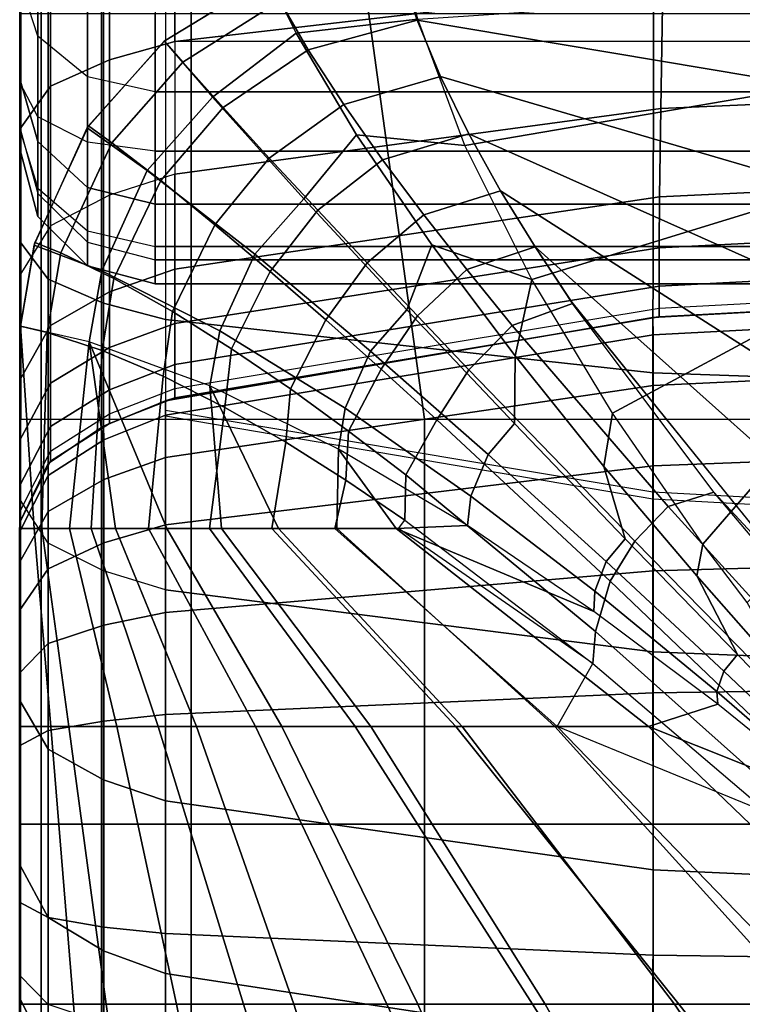
# Model space of a CAD drawing. Units: inches. Extents: x -0.1 to 56.3, y -46.6 to 0.
# Drawn here: x 0 to 1.3, y -11.1 to -9.3 of the extents above; entities that cross this region are included whole.
import ezdxf

# ---------------------------------------------------------------- set-up
doc = ezdxf.new("R2010")
doc.units = ezdxf.units.IN
doc.header["$MEASUREMENT"] = 0
for name, color, linetype in [('SEAT-BACK', 5, 'Continuous'), ('SEAT-BACKFABRIC', 5, 'Continuous'), ('SEAT-CUSHION', 5, 'Continuous'), ('SEAT-SEAT', 5, 'Continuous')]:
    doc.layers.add(name, color=color, linetype=linetype)

msp = doc.modelspace()

# ---------------------------------------------------------------- linework, layer by layer
at = {"layer": 'SEAT-BACK'}
for points in [[(0.0001, -4.25, 27.25), (0.0001, -4.25, 14), (0.0001, -9.5, 14.25), (0.0001, -9.5, 23.1154)], [(0.0001, -4.25, 27.25), (0.0001, -9.5, 23.1154), (0.0001, -9.4609, 23.4831), (0.0001, -4.2662, 27.3915)], [(0.0001, -4.25, 14), (0.0001, -9.25, 14), (0.0001, -9.3774, 14.0349), (0.0001, -4.25, 14)], [(0.0001, -4.25, 14), (0.0001, -9.3774, 14.0349), (0.0001, -9.4653, 14.1229), (0.0001, -4.25, 14)], [(0.0001, -4.25, 14), (0.0001, -9.4653, 14.1229), (0.0001, -9.5, 14.25), (0.0001, -4.25, 14)], [(0.0001, -4.319, 27.5354), (0.0001, -4.319, 27.5354), (0.0001, -4.2662, 27.3915), (0.0001, -9.4609, 23.4831)], [(0.0001, -4.4281, 27.687), (0.0001, -4.319, 27.5354), (0.0001, -9.4609, 23.4831), (0.0001, -4.4281, 27.687)], [(0.0001, -4.5856, 27.8039), (0.0001, -4.4281, 27.687), (0.0001, -9.4609, 23.4831), (0.0001, -4.5856, 27.8039)], [(0.0001, -4.7872, 27.8688), (0.0001, -4.5856, 27.8039), (0.0001, -9.4609, 23.4831), (0.0001, -9.3711, 23.7747)], [(0.0001, -5.0107, 27.8601), (0.0001, -4.7872, 27.8688), (0.0001, -9.3711, 23.7747), (0.0001, -9.1893, 24.1108)], [(0.0336, -9.0114, 24.5026), (0.0336, -9.2921, 24.1819), (0.0001, -9.1893, 24.1108), (0.0001, -8.9273, 24.4102)], [(0.1251, -9.0729, 24.5703), (0.1251, -9.3674, 24.2339), (0.0336, -9.2921, 24.1819), (0.0336, -9.0114, 24.5026)], [(0.2501, -9.0955, 24.5951), (0.2501, -9.3949, 24.253), (0.1251, -9.3674, 24.2339), (0.1251, -9.0729, 24.5703)], [(0.2501, -9.0955, 24.5951), (0.2501, -9.3949, 24.253), (25.7501, -9.3949, 24.253), (25.7501, -9.0955, 24.5951)], [(0.0336, -9.4869, 23.8218), (0.0336, -9.2921, 24.1819), (0.0001, -9.1893, 24.1108), (0.0001, -9.3711, 23.7747)], [(0.0336, -9.25, 13.875), (0.0336, -9.4411, 13.9274), (0.0001, -9.3774, 14.0349), (0.0001, -9.25, 14)], [(0.1251, -9.25, 13.7835), (0.1251, -9.4877, 13.8486), (0.0336, -9.4411, 13.9274), (0.0336, -9.25, 13.875)], [(0.2501, -9.25, 13.75), (0.2501, -9.5048, 13.8198), (0.1251, -9.4877, 13.8486), (0.1251, -9.25, 13.7835)], [(0.2501, -9.5048, 13.8198), (0.2501, -9.25, 13.75), (25.7501, -9.25, 13.75), (25.7501, -9.5048, 13.8198)], [(0.1251, -9.5716, 23.8562), (0.1251, -9.3674, 24.2339), (0.0336, -9.2921, 24.1819), (0.0336, -9.4869, 23.8218)], [(0.2501, -9.6026, 23.8688), (0.2501, -9.3949, 24.253), (0.1251, -9.3674, 24.2339), (0.1251, -9.5716, 23.8562)], [(0.0336, -9.5831, 23.5094), (0.0336, -9.4869, 23.8218), (0.0001, -9.3711, 23.7747), (0.0001, -9.4609, 23.4831)], [(0.0001, -9.3774, 14.0349), (0.0001, -9.4653, 14.1229), (0.0336, -9.5729, 14.0594), (0.0336, -9.4411, 13.9274)], [(0.2501, -9.3949, 24.253), (0.2501, -9.6026, 23.8688), (25.7501, -9.6026, 23.8688), (25.7501, -9.3949, 24.253)], [(0.0336, -9.4411, 13.9274), (0.0336, -9.5729, 14.0594), (0.1251, -9.6517, 14.0128), (0.1251, -9.4877, 13.8486)], [(0.0001, -9.5, 23.1154), (0.0001, -9.4609, 23.4831), (0.0336, -9.5831, 23.5094), (0.0336, -9.625, 23.1154)], [(0.0336, -9.5729, 14.0594), (0.0336, -9.625, 14.25), (0.0001, -9.5, 14.25), (0.0001, -9.4653, 14.1229)], [(0.1251, -9.6726, 23.5286), (0.1251, -9.5716, 23.8562), (0.0336, -9.4869, 23.8218), (0.0336, -9.5831, 23.5094)], [(0.1251, -9.4877, 13.8486), (0.1251, -9.6517, 14.0128), (0.2501, -9.6806, 13.9958), (0.2501, -9.5048, 13.8198)], [(0.0336, -9.625, 14.25), (0.0336, -9.625, 23.1154), (0.0001, -9.5, 23.1154), (0.0001, -9.5, 14.25)], [(0.2501, -9.6806, 13.9958), (0.2501, -9.5048, 13.8198), (25.7501, -9.5048, 13.8198), (25.7501, -9.6806, 13.9958)], [(0.1251, -9.6517, 14.0128), (0.1251, -9.7165, 14.25), (0.0336, -9.625, 14.25), (0.0336, -9.5729, 14.0594)], [(0.0336, -9.625, 23.1154), (0.0336, -9.5831, 23.5094), (0.1251, -9.6726, 23.5286), (0.1251, -9.7165, 23.1154)], [(0.2501, -9.7053, 23.5357), (0.2501, -9.6026, 23.8688), (0.1251, -9.5716, 23.8562), (0.1251, -9.6726, 23.5286)], [(0.2501, -9.6026, 23.8688), (0.2501, -9.7053, 23.5357), (25.7501, -9.7053, 23.5357), (25.7501, -9.6026, 23.8688)], [(0.1251, -9.7165, 14.25), (0.1251, -9.7165, 23.1154), (0.0336, -9.625, 23.1154), (0.0336, -9.625, 14.25)], [(0.2501, -9.6806, 13.9958), (0.2501, -9.75, 14.25), (0.1251, -9.7165, 14.25), (0.1251, -9.6517, 14.0128)], [(0.1251, -9.7165, 23.1154), (0.1251, -9.6726, 23.5286), (0.2501, -9.7053, 23.5357), (0.2501, -9.75, 23.1154)], [(0.2501, -9.75, 14.25), (0.2501, -9.6806, 13.9958), (25.7501, -9.6806, 13.9958), (25.7501, -9.75, 14.25)], [(0.2501, -9.7053, 23.5357), (0.2501, -9.75, 23.1154), (25.7501, -9.75, 23.1154), (25.7501, -9.7053, 23.5357)], [(0.2501, -9.75, 14.25), (0.2501, -9.75, 23.1154), (0.1251, -9.7165, 23.1154), (0.1251, -9.7165, 14.25)], [(0.2501, -9.75, 23.1154), (0.2501, -9.75, 14.25), (25.7501, -9.75, 14.25), (25.7501, -9.75, 23.1154)]]:
    msp.add_3dface(points, dxfattribs=at)
at = {"layer": 'SEAT-BACKFABRIC'}
for points in [[(1.1889, -9.197, 24.5821), (1.1859, -5.8632, 27.8716), (0.2864, -5.9682, 27.978), (0.2864, -9.3022, 24.6887)], [(0.1656, -9.3355, 24.7225), (0.1656, -6.0015, 28.0118), (0.2864, -5.9682, 27.978), (0.2864, -9.3022, 24.6887)], [(25.7138, -5.9682, 27.978), (25.7138, -9.3022, 24.6887), (0.2864, -9.3022, 24.6887), (0.2864, -5.9682, 27.978)], [(0.0566, -9.3846, 24.7722), (0.0566, -6.0506, 28.0614), (0.1656, -6.0015, 28.0118), (0.1656, -9.3355, 24.7225)], [(-0.0001, -9.4636, 24.8524), (-0.0001, -6.1296, 28.1416), (0.0566, -6.0506, 28.0614), (0.0566, -9.3846, 24.7722)], [(-0.0001, -6.4112, 28.6384), (-0.0001, -6.1296, 28.1416), (-0.0001, -9.4636, 24.8524), (-0.0001, -9.6716, 25.9114)], [(-0.0001, -9.6716, 25.9114), (-0.0001, -6.4112, 28.6384), (0.0523, -6.4809, 28.7217), (0.0523, -9.7412, 25.9947)], [(0.0523, -9.7412, 25.9947), (0.0523, -6.4809, 28.7217), (0.1549, -6.5249, 28.7743), (0.1549, -9.7853, 26.0474)], [(0.1549, -9.7853, 26.0474), (0.1549, -6.5249, 28.7743), (0.2695, -6.5551, 28.8104), (0.2695, -9.8154, 26.0834)], [(1.1702, -9.9141, 26.2014), (1.1779, -6.6542, 28.9288), (0.2695, -6.5551, 28.8104), (0.2695, -9.8154, 26.0834)], [(2.0845, -9.9461, 26.2396), (2.0883, -6.6858, 28.9666), (1.1779, -6.6542, 28.9288), (1.1702, -9.9141, 26.2014)], [(2.092, -9.386, 24.2866), (2.0939, -9.163, 24.5476), (1.1889, -9.197, 24.5821), (1.1852, -9.4256, 24.3149)], [(1.1852, -9.4256, 24.3149), (1.1889, -9.197, 24.5821), (0.2864, -9.3022, 24.6887), (0.2864, -9.5471, 24.4019)], [(0.1656, -9.5857, 24.4295), (0.1656, -9.3355, 24.7225), (0.2864, -9.3022, 24.6887), (0.2864, -9.5471, 24.4019)], [(0.0566, -9.6424, 24.4702), (0.0566, -9.3846, 24.7722), (0.1656, -9.3355, 24.7225), (0.1656, -9.5857, 24.4295)], [(-0.0001, -9.734, 24.5357), (-0.0001, -9.4636, 24.8524), (0.0566, -9.3846, 24.7722), (0.0566, -9.6424, 24.4702)], [(2.0908, -9.5456, 24.0232), (2.092, -9.386, 24.2866), (1.1852, -9.4256, 24.3149), (1.1829, -9.5892, 24.0453)], [(1.1829, -9.5892, 24.0453), (1.1852, -9.4256, 24.3149), (0.2864, -9.5471, 24.4019), (0.2864, -9.7224, 24.1126)], [(-0.0001, -10.1478, 25.4503), (-0.0001, -9.6716, 25.9114), (-0.0001, -9.4636, 24.8524), (-0.0001, -10.1478, 25.4503)], [(-0.0001, -10.1478, 25.4503), (-0.0001, -9.4636, 24.8524), (-0.0001, -9.734, 24.5357), (-0.0001, -10.5197, 24.9735)], [(0.2864, -9.7224, 24.1126), (0.2864, -9.5471, 24.4019), (0.1656, -9.5857, 24.4295), (0.1656, -9.7647, 24.134)], [(2.0904, -9.6372, 23.813), (2.0908, -9.5456, 24.0232), (1.1829, -9.5892, 24.0453), (1.1821, -9.6831, 23.83)], [(0.1656, -9.7647, 24.134), (0.1656, -9.5857, 24.4295), (0.0566, -9.6424, 24.4702), (0.0566, -9.827, 24.1655)], [(1.1821, -9.6831, 23.83), (1.1829, -9.5892, 24.0453), (0.2864, -9.7224, 24.1126), (0.2864, -9.823, 23.8817)], [(0.0566, -9.827, 24.1655), (0.0566, -9.6424, 24.4702), (-0.0001, -9.734, 24.5357), (-0.0001, -9.9275, 24.2163)], [(2.0904, -9.7065, 23.5848), (2.0904, -9.6372, 23.813), (1.1821, -9.6831, 23.83), (1.1821, -9.7541, 23.5962)], [(-0.0001, -10.1478, 25.4503), (-0.0001, -9.6716, 25.9114), (0.0523, -9.7412, 25.9947), (0.0523, -10.2288, 25.5226)], [(1.1821, -9.7541, 23.5962), (1.1821, -9.6831, 23.83), (0.2864, -9.823, 23.8817), (0.2864, -9.8991, 23.631)], [(2.0904, -9.7463, 23.3661), (2.0904, -9.7065, 23.5848), (1.1821, -9.7541, 23.5962), (1.1821, -9.7949, 23.3722)], [(-0.0001, -9.734, 24.5357), (-0.0001, -9.9275, 24.2163), (-0.0001, -10.8236, 24.455), (-0.0001, -10.5197, 24.9735)], [(0.2864, -9.823, 23.8817), (0.2864, -9.7224, 24.1126), (0.1656, -9.7647, 24.134), (0.1656, -9.8675, 23.8981)], [(0.0523, -10.2288, 25.5226), (0.0523, -9.7412, 25.9947), (0.1549, -9.7853, 26.0474), (0.1549, -10.28, 25.5683)], [(1.1821, -9.811, 23.1153), (1.1821, -9.7949, 23.3722), (2.0904, -9.7463, 23.3661), (2.0904, -9.762, 23.1153)], [(0.1656, -9.8675, 23.8981), (0.1656, -9.7647, 24.134), (0.0566, -9.827, 24.1655), (0.0566, -9.933, 23.9224)], [(1.1821, -9.7949, 23.3722), (1.1821, -9.7541, 23.5962), (0.2864, -9.8991, 23.631), (0.2864, -9.9429, 23.3908)], [(2.0904, -9.762, 23.1153), (2.0845, -9.7622, 22.4138), (1.1702, -9.812, 22.4138), (1.1821, -9.811, 23.1153)], [(2.0845, -9.7622, 16.7501), (2.0845, -9.7622, 22.4138), (1.1702, -9.812, 22.4138), (1.1702, -9.812, 16.7501)], [(1.1702, -9.812, 16.7501), (2.0845, -9.7622, 16.7501), (2.088, -9.7957, 16.4948), (1.1706, -9.8439, 16.5077)], [(0.1549, -10.28, 25.5683), (0.1549, -9.7853, 26.0474), (0.2695, -9.8154, 26.0834), (0.2695, -10.3151, 25.5996)], [(0.2864, -9.9601, 23.1154), (0.2864, -9.9429, 23.3908), (1.1821, -9.7949, 23.3722), (1.1821, -9.811, 23.1153)], [(1.1706, -9.8439, 16.5077), (2.088, -9.7957, 16.4948), (2.088, -9.8942, 16.257), (1.1706, -9.9374, 16.282)], [(0.2864, -9.8991, 23.631), (0.2864, -9.823, 23.8817), (0.1656, -9.8675, 23.8981), (0.1656, -9.9453, 23.6421)], [(1.1821, -9.811, 23.1153), (1.1702, -9.812, 22.4138), (0.2695, -9.9658, 22.4136), (0.2864, -9.9601, 23.1153)], [(1.1702, -9.812, 16.7501), (1.1702, -9.812, 22.4138), (0.2695, -9.9658, 22.4136), (0.2695, -9.9658, 16.75)], [(0.2695, -9.9658, 16.75), (1.1702, -9.812, 16.7501), (1.1706, -9.8439, 16.5077), (0.2695, -9.9925, 16.5476)], [(1.1704, -10.4298, 25.702), (1.1702, -9.9141, 26.2014), (0.2695, -9.8154, 26.0834), (0.2695, -10.3151, 25.5996)], [(0.0566, -9.933, 23.9224), (0.0566, -9.827, 24.1655), (-0.0001, -9.9275, 24.2163), (-0.0001, -10.0386, 23.9614)], [(0.2695, -9.9925, 16.5476), (1.1706, -9.8439, 16.5077), (1.1706, -9.9374, 16.282), (0.2695, -10.0706, 16.3589)], [(0.1656, -9.9453, 23.6421), (0.1656, -9.8675, 23.8981), (0.0566, -9.933, 23.9224), (0.0566, -10.0132, 23.6584)], [(1.1706, -9.9374, 16.282), (2.088, -9.8942, 16.257), (2.088, -10.0509, 16.0528), (1.1706, -10.0861, 16.0881)], [(0.2864, -9.9429, 23.3908), (0.2864, -9.8991, 23.631), (0.1656, -9.9453, 23.6421), (0.1656, -9.99, 23.3967)], [(2.0846, -10.467, 25.7352), (2.0845, -9.9461, 26.2396), (1.1702, -9.9141, 26.2014), (1.1704, -10.4298, 25.702)], [(-0.0001, -10.8236, 24.455), (-0.0001, -9.9275, 24.2163), (-0.0001, -10.0386, 23.9614), (-0.0001, -10.8236, 24.455)], [(0.0566, -10.0132, 23.6584), (0.0566, -9.933, 23.9224), (-0.0001, -10.0386, 23.9614), (-0.0001, -10.1227, 23.6846)], [(0.1656, -9.99, 23.3967), (0.1656, -9.9453, 23.6421), (0.0566, -10.0132, 23.6584), (0.0566, -10.0592, 23.4054)], [(0.1656, -10.0076, 23.1153), (0.1656, -9.99, 23.3967), (0.2864, -9.9429, 23.3908), (0.2864, -9.9601, 23.1153)], [(0.2695, -10.0706, 16.3589), (1.1706, -9.9374, 16.282), (1.1706, -10.0861, 16.0881), (0.2695, -10.1949, 16.1969)], [(0.1548, -10.0128, 16.7501), (0.1549, -10.0128, 22.4138), (0.2694, -9.9658, 22.4138), (0.2695, -9.9658, 16.75)], [(0.1548, -10.0128, 16.7501), (0.2695, -9.9658, 16.75), (0.2695, -9.9925, 16.5476), (0.1551, -10.0377, 16.5597)], [(0.2864, -9.9601, 23.1153), (0.2695, -9.9658, 22.4136), (0.1549, -10.0128, 22.4138), (0.1656, -10.0076, 23.1153)], [(1.1702, -10.1472, 22.4138), (1.1702, -10.1349, 23.3015), (0.2695, -9.9837, 23.2736), (0.2695, -9.9934, 22.4136)], [(0.0566, -10.0774, 23.1153), (0.0566, -10.0592, 23.4054), (0.1656, -9.99, 23.3967), (0.1656, -10.0076, 23.1153)], [(0.1551, -10.0377, 16.5597), (0.2695, -9.9925, 16.5476), (0.2695, -10.0706, 16.3589), (0.1551, -10.1112, 16.3823)], [(0.0566, -10.0592, 23.4054), (0.0566, -10.0132, 23.6584), (-0.0001, -10.1227, 23.6846), (-0.0001, -10.171, 23.4195)], [(0.0522, -10.0815, 16.7501), (0.0523, -10.0815, 22.4138), (0.1549, -10.0128, 22.4138), (0.1548, -10.0128, 16.7501)], [(0.0522, -10.0815, 16.7501), (0.1548, -10.0128, 16.7501), (0.1551, -10.0377, 16.5597), (0.0527, -10.1038, 16.5774)], [(0.1656, -10.0076, 23.1153), (0.1549, -10.0128, 22.4138), (0.0523, -10.0815, 22.4138), (0.0566, -10.0774, 23.1153)], [(-0.0001, -10.0386, 23.9614), (-0.0001, -10.1227, 23.6846), (-0.0001, -11.0705, 23.86), (-0.0001, -10.8236, 24.455)], [(0.0527, -10.1038, 16.5774), (0.1551, -10.0377, 16.5597), (0.1551, -10.1112, 16.3823), (0.0527, -10.1704, 16.4165)], [(-0.0001, -10.19, 23.1153), (-0.0001, -10.171, 23.4195), (0.0566, -10.0592, 23.4054), (0.0566, -10.0774, 23.1153)], [(1.1706, -10.0861, 16.0881), (2.088, -10.0509, 16.0528), (2.088, -10.255, 15.8962), (1.1706, -10.28, 15.9394)], [(0.0566, -10.0774, 23.1153), (0.0523, -10.0815, 22.4138), (-0.0001, -10.19, 22.4138), (-0.0001, -10.19, 23.1153)], [(0.1551, -10.1112, 16.3823), (0.2695, -10.0706, 16.3589), (0.2695, -10.1949, 16.1969), (0.1551, -10.2281, 16.2301)], [(-0.0001, -10.19, 16.7501), (0.0522, -10.0815, 16.7501), (0.0527, -10.1038, 16.5774), (-0.0002, -10.2089, 16.6055)], [(-0.0001, -10.19, 16.7501), (-0.0001, -10.19, 22.4138), (0.0523, -10.0815, 22.4138), (0.0522, -10.0815, 16.7501)], [(0.2695, -10.1949, 16.1969), (1.1706, -10.0861, 16.0881), (1.1706, -10.28, 15.9394), (0.2695, -10.3569, 16.0726)], [(-0.0002, -10.2089, 16.6055), (0.0527, -10.1038, 16.5774), (0.0527, -10.1704, 16.4165), (-0.0002, -10.2647, 16.4709)], [(0.0527, -10.1704, 16.4165), (0.1551, -10.1112, 16.3823), (0.1551, -10.2281, 16.2301), (0.0527, -10.2764, 16.2784)], [(-0.0001, -11.0705, 23.86), (-0.0001, -10.1227, 23.6846), (-0.0001, -10.171, 23.4195), (-0.0001, -11.0705, 23.86)], [(0.0523, -10.6096, 25.0344), (0.0523, -10.2288, 25.5226), (-0.0001, -10.1478, 25.4503), (-0.0001, -10.5197, 24.9735)], [(2.0845, -10.197, 22.4138), (2.0845, -10.1839, 23.3106), (1.1702, -10.1349, 23.3015), (1.1702, -10.1472, 22.4138)], [(-0.0002, -10.2647, 16.4709), (0.0527, -10.1704, 16.4165), (0.0527, -10.2764, 16.2784), (-0.0002, -10.3534, 16.3553)], [(-0.0001, -10.171, 23.4195), (-0.0001, -10.19, 23.1153), (-0.0001, -11.2301, 23.2424), (-0.0001, -11.0705, 23.86)], [(-0.0001, -10.748, 16.7501), (-0.0001, -10.19, 16.7501), (-0.0002, -10.2089, 16.6055)], [(-0.0001, -10.19, 23.1153), (-0.0001, -10.19, 22.4138), (-0.0001, -11.306, 22.4138), (-0.0001, -11.2301, 23.2424)], [(-0.0001, -10.19, 22.4138), (-0.0001, -10.19, 16.7501), (-0.0001, -11.306, 16.7501), (-0.0001, -11.306, 22.4138)], [(0.1551, -10.2281, 16.2301), (0.2695, -10.1949, 16.1969), (0.2695, -10.3569, 16.0726), (0.1551, -10.3804, 16.1132)], [(-0.0001, -10.748, 16.7501), (-0.0002, -10.2089, 16.6055), (-0.0002, -10.2647, 16.4709)], [(0.1549, -10.6664, 25.073), (0.1549, -10.28, 25.5683), (0.0523, -10.2288, 25.5226), (0.0523, -10.6096, 25.0344)], [(0.0527, -10.2764, 16.2784), (0.1551, -10.2281, 16.2301), (0.1551, -10.3804, 16.1132), (0.0527, -10.4145, 16.1724)], [(1.1706, -10.28, 15.9394), (2.088, -10.255, 15.8962), (2.088, -10.4928, 15.7977), (1.1706, -10.5058, 15.8459)], [(-0.0001, -10.748, 16.7501), (-0.0002, -10.2647, 16.4709), (-0.0002, -10.3534, 16.3553)], [(-0.0002, -10.3534, 16.3553), (0.0527, -10.2764, 16.2784), (0.0527, -10.4145, 16.1724), (-0.0002, -10.4689, 16.2666)], [(0.2695, -10.7053, 25.0993), (0.2695, -10.3151, 25.5996), (0.1549, -10.28, 25.5683), (0.1549, -10.6664, 25.073)], [(0.2695, -10.3569, 16.0726), (1.1706, -10.28, 15.9394), (1.1706, -10.5058, 15.8459), (0.2695, -10.5456, 15.9944)], [(1.171, -10.8326, 25.1857), (1.1704, -10.4298, 25.702), (0.2695, -10.3151, 25.5996), (0.2695, -10.7053, 25.0993)], [(-0.0001, -10.748, 16.7501), (-0.0002, -10.3534, 16.3553), (-0.0002, -10.4689, 16.2666)], [(0.1551, -10.3804, 16.1132), (0.2695, -10.3569, 16.0726), (0.2695, -10.5456, 15.9944), (0.1551, -10.5577, 16.0397)], [(0.0527, -10.4145, 16.1724), (0.1551, -10.3804, 16.1132), (0.1551, -10.5577, 16.0397), (0.0527, -10.5754, 16.1058)], [(-0.0002, -10.4689, 16.2666), (0.0527, -10.4145, 16.1724), (0.0527, -10.5754, 16.1058), (-0.0002, -10.6036, 16.2109)], [(2.0848, -10.8738, 25.2136), (2.0846, -10.467, 25.7352), (1.1704, -10.4298, 25.702), (1.171, -10.8326, 25.1857)], [(-0.0001, -10.748, 16.7501), (-0.0002, -10.4689, 16.2666), (-0.0002, -10.6036, 16.2109)], [(1.1706, -10.5058, 15.8459), (2.088, -10.4928, 15.7977), (2.088, -10.748, 15.7641), (1.1706, -10.748, 15.814)], [(0.2695, -10.5456, 15.9944), (1.1706, -10.5058, 15.8459), (1.1706, -10.748, 15.814), (0.2695, -10.748, 15.9678)], [(0.0523, -10.9207, 24.5036), (0.0523, -10.6096, 25.0344), (-0.0001, -10.5197, 24.9735), (-0.0001, -10.8236, 24.455)], [(0.1551, -10.5577, 16.0397), (0.2695, -10.5456, 15.9944), (0.2695, -10.748, 15.9678), (0.1551, -10.748, 16.0147)], [(0.0527, -10.5754, 16.1058), (0.1551, -10.5577, 16.0397), (0.1551, -10.748, 16.0147), (0.0527, -10.748, 16.083)], [(-0.0002, -10.6036, 16.2109), (0.0527, -10.5754, 16.1058), (0.0527, -10.748, 16.083), (-0.0002, -10.748, 16.1919)], [(-0.0001, -10.748, 16.7501), (-0.0002, -10.6036, 16.2109), (-0.0002, -10.748, 16.1919)], [(0.1549, -10.982, 24.5343), (0.1549, -10.6664, 25.073), (0.0523, -10.6096, 25.0344), (0.0523, -10.9207, 24.5036)], [(0.2695, -11.0241, 24.5553), (0.2695, -10.7053, 25.0993), (0.1549, -10.6664, 25.073), (0.1549, -10.982, 24.5343)], [(1.1703, -11.1616, 24.6242), (1.171, -10.8326, 25.1857), (0.2695, -10.7053, 25.0993), (0.2695, -11.0241, 24.5553)], [(-0.0002, -10.748, 16.1919), (0.0527, -10.748, 16.083), (0.0527, -10.9206, 16.1058), (-0.0002, -10.8925, 16.2109)], [(-0.0001, -10.748, 16.7501), (-0.0002, -10.748, 16.1919), (-0.0002, -10.8925, 16.2109)], [(-0.0001, -10.748, 16.7501), (-0.0002, -10.8925, 16.2109), (-0.0002, -11.0271, 16.2666)], [(-0.0001, -10.748, 16.7501), (-0.0002, -11.0271, 16.2666), (-0.0002, -11.1427, 16.3553)], [(-0.0001, -10.748, 16.7501), (-0.0002, -11.1427, 16.3553), (-0.0002, -11.2314, 16.4709)], [(-0.0001, -10.748, 16.7501), (-0.0002, -11.2314, 16.4709), (-0.0002, -11.2871, 16.6055)], [(-0.0001, -10.748, 16.7501), (-0.0002, -11.2871, 16.6055), (-0.0001, -11.306, 16.7501)], [(0.0527, -10.748, 16.083), (0.1551, -10.748, 16.0147), (0.1551, -10.9383, 16.0397), (0.0527, -10.9206, 16.1058)], [(0.1551, -10.748, 16.0147), (0.2695, -10.748, 15.9678), (0.2695, -10.9505, 15.9944), (0.1551, -10.9383, 16.0397)], [(0.2695, -10.748, 15.9678), (1.1706, -10.748, 15.814), (1.1706, -10.9903, 15.8459), (0.2695, -10.9505, 15.9944)], [(1.1706, -10.748, 15.814), (2.088, -10.748, 15.7641), (2.088, -11.0032, 15.7977), (1.1706, -10.9903, 15.8459)], [(0.0523, -11.1735, 23.8945), (0.0523, -10.9207, 24.5036), (-0.0001, -10.8236, 24.455), (-0.0001, -11.0705, 23.86)], [(2.0845, -11.2061, 24.6465), (2.0848, -10.8738, 25.2136), (1.171, -10.8326, 25.1857), (1.1703, -11.1616, 24.6242)], [(-0.0002, -10.8925, 16.2109), (0.0527, -10.9206, 16.1058), (0.0527, -11.0815, 16.1724), (-0.0002, -11.0271, 16.2666)], [(0.1549, -11.2386, 23.9162), (0.1549, -10.982, 24.5343), (0.0523, -10.9207, 24.5036), (0.0523, -11.1735, 23.8945)], [(0.0527, -10.9206, 16.1058), (0.1551, -10.9383, 16.0397), (0.1551, -11.1157, 16.1132), (0.0527, -11.0815, 16.1724)], [(0.1551, -10.9383, 16.0397), (0.2695, -10.9505, 15.9944), (0.2695, -11.1391, 16.0726), (0.1551, -11.1157, 16.1132)], [(0.2695, -10.9505, 15.9944), (1.1706, -10.9903, 15.8459), (1.1706, -11.216, 15.9394), (0.2695, -11.1391, 16.0726)], [(0.2695, -11.2832, 23.9312), (0.2695, -11.0241, 24.5553), (0.1549, -10.982, 24.5343), (0.1549, -11.2386, 23.9162)], [(1.1706, -10.9903, 15.8459), (2.088, -11.0032, 15.7977), (2.088, -11.241, 15.8962), (1.1706, -11.216, 15.9394)], [(1.1702, -11.429, 23.9799), (1.1703, -11.1616, 24.6242), (0.2695, -11.0241, 24.5553), (0.2695, -11.2832, 23.9312)], [(-0.0002, -11.0271, 16.2666), (0.0527, -11.0815, 16.1724), (0.0527, -11.2196, 16.2784), (-0.0002, -11.1427, 16.3553)], [(0.0523, -11.3368, 23.2621), (0.0523, -11.1735, 23.8945), (-0.0001, -11.0705, 23.86), (-0.0001, -11.2301, 23.2424)]]:
    msp.add_3dface(points, dxfattribs=at)
at = {"layer": 'SEAT-CUSHION'}
msp.add_line((0.0001, -10.2016, 15.1407), (0.0001, -10.2016, 15.2032), dxfattribs=at)
for points in [[(0.705, -9.1264, 15.2032), (0.46, -9.1834, 15.2032), (0.5109, -9.2864, 15.4459), (0.736, -9.2605, 15.4686)], [(0.46, -9.1834, 15.2032), (0.2669, -9.3014, 15.2032), (0.3562, -9.4048, 15.4689), (0.5109, -9.2864, 15.4459)], [(0.46, -9.1834, 15.2032), (0.4587, -9.1839, 15.1407), (0.2673, -9.3011, 15.1407), (0.2669, -9.3014, 15.2032)], [(0.4587, -9.1839, 15.1407), (0.2673, -9.3011, 15.1407), (0.3014, -9.3404, 15.0176), (0.4809, -9.227, 15.0224)], [(0.7047, -9.1705, 15.0274), (0.4809, -9.227, 15.0224), (0.5334, -9.3175, 14.945), (0.7347, -9.2627, 14.9504)], [(1.4469, -9.216, 14.9817), (0.7047, -9.1705, 15.0274), (0.7347, -9.2627, 14.9504), (1.4469, -9.382, 14.8908)], [(0.736, -9.2605, 15.4686), (1.4463, -9.2134, 15.4176), (1.4463, -9.3876, 15.5766), (0.8227, -9.4939, 15.6468)], [(0.4809, -9.227, 15.0224), (0.3014, -9.3404, 15.0176), (0.3757, -9.4237, 14.9392), (0.5334, -9.3175, 14.945)], [(0.736, -9.2605, 15.4686), (0.5109, -9.2864, 15.4459), (0.6226, -9.4743, 15.6117), (0.8227, -9.4939, 15.6468)], [(0.7347, -9.2627, 14.9504), (0.5334, -9.3175, 14.945), (0.5988, -9.4181, 14.893), (0.7779, -9.3666, 14.8978)], [(1.4469, -9.382, 14.8908), (0.7347, -9.2627, 14.9504), (0.7779, -9.3666, 14.8978), (1.4469, -9.5624, 14.8318)], [(0.5109, -9.2864, 15.4459), (0.3562, -9.4048, 15.4689), (0.5252, -9.5925, 15.6425), (0.6226, -9.4743, 15.6117)], [(0.2669, -9.3014, 15.2032), (0.2673, -9.3011, 15.1407), (0.1268, -9.4579, 15.1407), (0.1243, -9.4617, 15.2032)], [(0.1243, -9.4617, 15.2032), (0.2669, -9.3014, 15.2032), (0.3562, -9.4048, 15.4689), (0.2358, -9.5405, 15.4684)], [(0.2673, -9.3011, 15.1407), (0.1268, -9.4579, 15.1407), (0.1703, -9.4894, 15.016), (0.3014, -9.3404, 15.0176)], [(0.5334, -9.3175, 14.945), (0.3757, -9.4237, 14.9392), (0.4611, -9.5173, 14.8873), (0.5988, -9.4181, 14.893)], [(0.3014, -9.3404, 15.0176), (0.1703, -9.4894, 15.016), (0.2607, -9.5589, 14.9372), (0.3757, -9.4237, 14.9392)], [(0.7779, -9.3666, 14.8978), (0.5988, -9.4181, 14.893), (0.6708, -9.5203, 14.8545), (0.8301, -9.4725, 14.8587)], [(1.4469, -9.5624, 14.8318), (0.7779, -9.3666, 14.8978), (0.8301, -9.4725, 14.8587), (1.4469, -9.7474, 14.7889)], [(0.8227, -9.4939, 15.6468), (1.4463, -9.3876, 15.5766), (1.4463, -9.5882, 15.7016), (0.9465, -9.7418, 15.7789)], [(0.2358, -9.5405, 15.4684), (0.3562, -9.4048, 15.4689), (0.5252, -9.5925, 15.6425), (0.4344, -9.6952, 15.6421)], [(0.3757, -9.4237, 14.9392), (0.2607, -9.5589, 14.9372), (0.3608, -9.6404, 14.8851), (0.4611, -9.5173, 14.8873)], [(0.5988, -9.4181, 14.893), (0.4611, -9.5173, 14.8873), (0.5507, -9.6138, 14.8491), (0.6708, -9.5203, 14.8545)], [(0.1243, -9.4617, 15.2032), (0.1268, -9.4579, 15.1407), (0.0277, -9.6736, 15.1407), (0.0264, -9.6782, 15.2032)], [(0.1268, -9.4579, 15.1407), (0.0277, -9.6736, 15.1407), (0.0756, -9.6927, 15.0194), (0.1703, -9.4894, 15.016)], [(0.0264, -9.6782, 15.2032), (0.1243, -9.4617, 15.2032), (0.2358, -9.5405, 15.4684), (0.1515, -9.726, 15.4642)], [(0.6226, -9.4743, 15.6117), (0.5252, -9.5925, 15.6425), (0.7155, -9.7975, 15.7694), (0.7615, -9.6774, 15.7348)], [(0.8227, -9.4939, 15.6468), (0.6226, -9.4743, 15.6117), (0.7615, -9.6774, 15.7348), (0.9465, -9.7418, 15.7789)], [(0.8301, -9.4725, 14.8587), (0.6708, -9.5203, 14.8545), (0.747, -9.6222, 14.8244), (0.8888, -9.5777, 14.8279)], [(1.4469, -9.7474, 14.7889), (0.8301, -9.4725, 14.8587), (0.8888, -9.5777, 14.8279), (1.4469, -9.9345, 14.7562)], [(0.1703, -9.4894, 15.016), (0.0756, -9.6927, 15.0194), (0.174, -9.7398, 14.9409), (0.2607, -9.5589, 14.9372)], [(0.4611, -9.5173, 14.8873), (0.3608, -9.6404, 14.8851), (0.4629, -9.7268, 14.8468), (0.5507, -9.6138, 14.8491)], [(0.6708, -9.5203, 14.8545), (0.5507, -9.6138, 14.8491), (0.6423, -9.7112, 14.8191), (0.747, -9.6222, 14.8244)], [(0.1515, -9.726, 15.4642), (0.2358, -9.5405, 15.4684), (0.4344, -9.6952, 15.6421), (0.3699, -9.8366, 15.6385)], [(0.2607, -9.5589, 14.9372), (0.174, -9.7398, 14.9409), (0.2822, -9.8007, 14.8883), (0.3608, -9.6404, 14.8851)], [(0.8888, -9.5777, 14.8279), (0.747, -9.6222, 14.8244), (0.8263, -9.7234, 14.7998), (0.9526, -9.6816, 14.8029)], [(1.4469, -9.9345, 14.7562), (0.8888, -9.5777, 14.8279), (0.9526, -9.6816, 14.8029), (1.4469, -10.1226, 14.7303)], [(0.9465, -9.7418, 15.7789), (1.4463, -9.5882, 15.7016), (1.4463, -9.8004, 15.806), (1.0955, -9.9886, 15.8846)], [(0.4344, -9.6952, 15.6421), (0.5252, -9.5925, 15.6425), (0.7155, -9.7975, 15.7694), (0.6484, -9.8742, 15.7692)], [(0.5507, -9.6138, 14.8491), (0.4629, -9.7268, 14.8468), (0.5655, -9.8161, 14.8168), (0.6423, -9.7112, 14.8191)], [(0.747, -9.6222, 14.8244), (0.6423, -9.7112, 14.8191), (0.7352, -9.809, 14.7947), (0.8263, -9.7234, 14.7998)], [(0.3608, -9.6404, 14.8851), (0.2822, -9.8007, 14.8883), (0.3917, -9.8696, 14.8495), (0.4629, -9.7268, 14.8468)], [(0.0277, -9.6736, 15.1407), (0.0016, -9.8281, 15.1407), (0.0509, -9.8395, 15.0205), (0.0756, -9.6927, 15.0194)], [(0.0264, -9.6782, 15.2032), (0.0277, -9.6736, 15.1407), (0.0016, -9.8281, 15.1407), (0.0016, -9.8281, 15.2032)], [(0.0016, -9.8281, 15.2032), (0.0264, -9.6782, 15.2032), (0.1515, -9.726, 15.4642), (0.128, -9.857, 15.4607)], [(0.7615, -9.6774, 15.7348), (0.7155, -9.7975, 15.7694), (0.9148, -10.0081, 15.8712), (0.9157, -9.8826, 15.8339)], [(0.9465, -9.7418, 15.7789), (0.7615, -9.6774, 15.7348), (0.9157, -9.8826, 15.8339), (0.9465, -9.7418, 15.7789)], [(0.0756, -9.6927, 15.0194), (0.0509, -9.8395, 15.0205), (0.1524, -9.8728, 14.9414), (0.174, -9.7398, 14.9409)], [(0.3699, -9.8366, 15.6385), (0.4344, -9.6952, 15.6421), (0.6484, -9.8742, 15.7692), (0.6018, -9.9794, 15.7671)], [(0.9526, -9.6816, 14.8029), (0.8263, -9.7234, 14.7998), (0.9103, -9.8268, 14.7785), (1.0218, -9.786, 14.7816)], [(1.4469, -10.1226, 14.7303), (0.9526, -9.6816, 14.8029), (1.0203, -9.7838, 14.782), (1.4469, -10.3114, 14.7096)], [(0.6423, -9.7112, 14.8191), (0.5655, -9.8161, 14.8168), (0.6679, -9.9073, 14.7924), (0.7352, -9.809, 14.7947)], [(0.128, -9.857, 15.4607), (0.1515, -9.726, 15.4642), (0.3699, -9.8366, 15.6385), (0.3511, -9.9385, 15.6356)], [(0.4629, -9.7268, 14.8468), (0.3917, -9.8696, 14.8495), (0.5004, -9.9437, 14.8191), (0.5655, -9.8161, 14.8168)], [(0.8263, -9.7234, 14.7998), (0.7352, -9.809, 14.7947), (0.8304, -9.9084, 14.7739), (0.9103, -9.8268, 14.7785)], [(0.174, -9.7398, 14.9409), (0.1524, -9.8728, 14.9414), (0.265, -9.9206, 14.8881), (0.2822, -9.8007, 14.8883)], [(0.9465, -9.7418, 15.7789), (0.9157, -9.8826, 15.8339), (1.08, -10.087, 15.9175), (1.0955, -9.9886, 15.8846)], [(1.0218, -9.786, 14.7816), (0.9103, -9.8268, 14.7785), (1.1985, -10.1614, 14.7278), (1.2828, -10.1345, 14.7289)], [(1.0218, -9.786, 14.7816), (1.4469, -10.3114, 14.7096), (1.2828, -10.1345, 14.7289), (1.0218, -9.786, 14.7816)], [(0.2822, -9.8007, 14.8883), (0.265, -9.9206, 14.8881), (0.3789, -9.978, 14.8487), (0.3917, -9.8696, 14.8495)], [(0.6484, -9.8742, 15.7692), (0.7155, -9.7975, 15.7694), (0.9148, -10.0081, 15.8712), (0.8658, -10.0649, 15.8712)], [(1.0955, -9.9886, 15.8846), (1.4463, -9.8004, 15.806), (1.4463, -10.0189, 15.8964), (1.2625, -10.2307, 15.9728)], [(0.5655, -9.8161, 14.8168), (0.5004, -9.9437, 14.8191), (0.6078, -10.0218, 14.7944), (0.6679, -9.9073, 14.7924)], [(0.7352, -9.809, 14.7947), (0.6679, -9.9073, 14.7924), (0.7712, -10.001, 14.7716), (0.8304, -9.9084, 14.7739)], [(0.0016, -9.8281, 15.1407), (0, -10.2016, 15.1407), (0.041, -10.2016, 15.0306), (0.0509, -9.8395, 15.0205)], [(0.0016, -9.8281, 15.2032), (0.0016, -9.8281, 15.1407), (0, -10.2016, 15.1407), (0.0001, -10.2016, 15.2032)], [(0.0269, -10.2017, 15.3203), (0.0016, -9.8281, 15.2032), (0.0001, -10.2016, 15.2032), (0.0269, -10.2017, 15.3203)], [(0.128, -9.857, 15.4607), (0.0016, -9.8281, 15.2032), (0.0269, -10.2017, 15.3203), (0.0921, -10.2017, 15.4219)], [(0.0509, -9.8395, 15.0205), (0.041, -10.2016, 15.0306), (0.1317, -10.2016, 14.9532), (0.1524, -9.8728, 14.9414)], [(0.3511, -9.9385, 15.6356), (0.3699, -9.8366, 15.6385), (0.6018, -9.9794, 15.7671), (0.5894, -10.0553, 15.7658)], [(0.9103, -9.8268, 14.7785), (0.8304, -9.9084, 14.7739), (1.1373, -10.2252, 14.7254), (1.1985, -10.1614, 14.7278)], [(0.128, -9.857, 15.4607), (0.0921, -10.2017, 15.4219), (0.1768, -10.2017, 15.5083), (0.128, -9.857, 15.4607)], [(0.3511, -9.9385, 15.6356), (0.128, -9.857, 15.4607), (0.2718, -10.2017, 15.5832), (0.373, -10.2017, 15.6496)], [(0.128, -9.857, 15.4607), (0.1768, -10.2017, 15.5083), (0.2718, -10.2017, 15.5832), (0.128, -9.857, 15.4607)], [(0.1524, -9.8728, 14.9414), (0.1317, -10.2016, 14.9532), (0.2382, -10.2016, 14.8986), (0.265, -9.9206, 14.8881)], [(0.3917, -9.8696, 14.8495), (0.3789, -9.978, 14.8487), (0.4918, -10.0425, 14.8179), (0.5004, -9.9437, 14.8191)], [(0.6018, -9.9794, 15.7671), (0.6484, -9.8742, 15.7692), (0.8658, -10.0649, 15.8712), (0.8338, -10.1419, 15.8702)], [(0.9157, -9.8826, 15.8339), (0.9148, -10.0081, 15.8712), (1.1192, -10.221, 15.9569), (1.08, -10.087, 15.9175)], [(0.6679, -9.9073, 14.7924), (0.6078, -10.0218, 14.7944), (0.7138, -10.1028, 14.7738), (0.7712, -10.001, 14.7716)], [(0.8304, -9.9084, 14.7739), (0.7712, -10.001, 14.7716), (1.0916, -10.2994, 14.7242), (1.1373, -10.2252, 14.7254)], [(0.265, -9.9206, 14.8881), (0.2382, -10.2016, 14.8986), (0.3506, -10.2016, 14.8573), (0.3789, -9.978, 14.8487)], [(0.5894, -10.0553, 15.7658), (0.3511, -9.9385, 15.6356), (0.4781, -10.2017, 15.7096), (0.5861, -10.2017, 15.7645)], [(0.3511, -9.9385, 15.6356), (0.373, -10.2017, 15.6496), (0.4781, -10.2017, 15.7096), (0.3511, -9.9385, 15.6356)], [(0.5004, -9.9437, 14.8191), (0.4918, -10.0425, 14.8179), (0.6028, -10.1124, 14.7931), (0.6078, -10.0218, 14.7944)], [(0.3789, -9.978, 14.8487), (0.3506, -10.2016, 14.8573), (0.4658, -10.2016, 14.8243), (0.4918, -10.0425, 14.8179)], [(0.5894, -10.0553, 15.7658), (0.6018, -9.9794, 15.7671), (0.8338, -10.1419, 15.8702), (0.8275, -10.1965, 15.8702)], [(1.0955, -9.9886, 15.8846), (1.08, -10.087, 15.9175), (1.2516, -10.2896, 15.99), (1.2625, -10.2307, 15.9728)], [(0.7712, -10.001, 14.7716), (0.7138, -10.1028, 14.7738), (1.0642, -10.3924, 14.7233), (1.0916, -10.2994, 14.7242)], [(0.6078, -10.0218, 14.7944), (0.6028, -10.1124, 14.7931), (0.712, -10.1865, 14.7723), (0.7138, -10.1028, 14.7738)], [(0.8658, -10.0649, 15.8712), (0.9148, -10.0081, 15.8712), (1.1192, -10.221, 15.9569), (1.0839, -10.2628, 15.957)], [(1.2625, -10.2307, 15.9728), (1.4463, -10.0189, 15.8964), (1.4463, -10.2414, 15.9765), (1.3445, -10.3383, 16.0072)], [(0.4918, -10.0425, 14.8179), (0.4658, -10.2016, 14.8243), (0.5825, -10.2016, 14.7972), (0.6028, -10.1124, 14.7931)], [(0.5894, -10.0553, 15.7658), (0.5861, -10.2017, 15.7645), (0.696, -10.2017, 15.8151), (0.5894, -10.0553, 15.7658)], [(0.8275, -10.1965, 15.8702), (0.5894, -10.0553, 15.7658), (0.696, -10.2017, 15.8151), (0.8275, -10.1965, 15.8702)], [(0.8338, -10.1419, 15.8702), (0.8658, -10.0649, 15.8712), (1.0839, -10.2628, 15.957), (1.0628, -10.3177, 15.9567)], [(1.08, -10.087, 15.9175), (1.1192, -10.221, 15.9569), (1.3269, -10.435, 16.0313), (1.2516, -10.2896, 15.99)], [(0.6028, -10.1124, 14.7931), (0.5825, -10.2016, 14.7972), (0.7001, -10.2016, 14.7743), (0.712, -10.1865, 14.7723)], [(0.7138, -10.1028, 14.7738), (0.712, -10.1865, 14.7723), (1.0591, -10.4511, 14.7231), (1.0642, -10.3924, 14.7233)], [(1.2828, -10.1345, 14.7289), (1.1985, -10.1614, 14.7278), (1.4971, -10.4891, 14.6949), (1.5651, -10.4687, 14.6954)], [(1.2828, -10.1345, 14.7289), (1.4469, -10.3114, 14.7096), (1.5651, -10.4687, 14.6954), (1.2828, -10.1345, 14.7289)], [(0.8275, -10.1965, 15.8702), (0.8338, -10.1419, 15.8702), (1.0628, -10.3177, 15.9567), (1.0615, -10.3551, 15.9576)], [(1.1985, -10.1614, 14.7278), (1.1373, -10.2252, 14.7254), (1.4471, -10.5413, 14.6936), (1.4971, -10.4891, 14.6949)], [(0.712, -10.1865, 14.7723), (1.0591, -10.4511, 14.7231), (0.7001, -10.2016, 14.7743), (0.712, -10.1865, 14.7723)], [(0, -10.2016, 15.1407), (0, -10.5677, 15.1407), (0.0906, -10.5677, 14.9822), (0.041, -10.2016, 15.0306)], [(0.0001, -10.2016, 15.2032), (0.0001, -10.2016, 15.1407), (0, -10.5677, 15.1407), (0.0002, -10.5678, 15.2032)], [(0.0002, -10.2017, 15.2032), (0.0002, -10.5678, 15.2032), (0.0572, -10.5678, 15.3747), (0.0269, -10.2017, 15.3203)], [(0.0269, -10.2017, 15.3203), (0.0572, -10.5678, 15.3747), (0.1795, -10.5678, 15.5107), (0.0921, -10.2017, 15.4219)], [(0.041, -10.2016, 15.0306), (0.0906, -10.5677, 14.9822), (0.2558, -10.5677, 14.8913), (0.1317, -10.2016, 14.9532)], [(0.0921, -10.2017, 15.4219), (0.1795, -10.5678, 15.5107), (0.3264, -10.5678, 15.6203), (0.1768, -10.2017, 15.5083)], [(0.1317, -10.2016, 14.9532), (0.2558, -10.5677, 14.8913), (0.4355, -10.5677, 14.8323), (0.2382, -10.2016, 14.8986)], [(0.1768, -10.2017, 15.5083), (0.3264, -10.5678, 15.6203), (0.4846, -10.5678, 15.7131), (0.2718, -10.2017, 15.5832)], [(0.2382, -10.2016, 14.8986), (0.4355, -10.5677, 14.8323), (0.6198, -10.5677, 14.7895), (0.3506, -10.2016, 14.8573)], [(0.2718, -10.2017, 15.5832), (0.4846, -10.5678, 15.7131), (0.6492, -10.5678, 15.7941), (0.373, -10.2017, 15.6496)], [(0.3506, -10.2016, 14.8573), (0.6198, -10.5677, 14.7895), (0.8061, -10.5677, 14.7567), (0.4658, -10.2016, 14.8243)], [(0.373, -10.2017, 15.6496), (0.6492, -10.5678, 15.7941), (0.8177, -10.5678, 15.8664), (0.4781, -10.2017, 15.7096)], [(0.4658, -10.2016, 14.8243), (0.8061, -10.5677, 14.7567), (0.9935, -10.5677, 14.7308), (0.5825, -10.2016, 14.7972)], [(0.4781, -10.2017, 15.7096), (0.8177, -10.5678, 15.8664), (0.9891, -10.5678, 15.9319), (0.5861, -10.2017, 15.7645)], [(0.5825, -10.2016, 14.7972), (0.9935, -10.5677, 14.7308), (1.0591, -10.4511, 14.7231), (0.7001, -10.2016, 14.7743)], [(0.5861, -10.2017, 15.7645), (0.9891, -10.5678, 15.9319), (1.1625, -10.5678, 15.9918), (0.696, -10.2017, 15.8151)], [(1.0615, -10.3551, 15.9576), (0.8275, -10.1965, 15.8702), (0.696, -10.2017, 15.8151), (1.0615, -10.3551, 15.9576)], [(0.696, -10.2017, 15.8151), (1.1625, -10.5678, 15.9918), (1.2906, -10.5266, 16.0327), (1.0615, -10.3551, 15.9576)], [(1.0839, -10.2628, 15.957), (1.1192, -10.221, 15.9569), (1.3269, -10.435, 16.0313), (1.3017, -10.4655, 16.0314)], [(1.1373, -10.2252, 14.7254), (1.0916, -10.2994, 14.7242), (1.4093, -10.603, 14.6929), (1.4471, -10.5413, 14.6936)], [(1.2625, -10.2307, 15.9728), (1.2516, -10.2896, 15.99), (1.4286, -10.4904, 16.0542), (1.3445, -10.3383, 16.0072)], [(1.0628, -10.3177, 15.9567), (1.0839, -10.2628, 15.957), (1.3017, -10.4655, 16.0314), (1.2884, -10.5031, 16.0315)], [(1.2516, -10.2896, 15.99), (1.3269, -10.435, 16.0313), (1.5368, -10.6496, 16.097), (1.4286, -10.4904, 16.0542)], [(1.0916, -10.2994, 14.7242), (1.0642, -10.3924, 14.7233), (1.3871, -10.6798, 14.6924), (1.4093, -10.603, 14.6929)], [(1.0615, -10.3551, 15.9576), (1.0628, -10.3177, 15.9567), (1.2884, -10.5031, 16.0315), (1.2906, -10.5266, 16.0327)], [(1.0642, -10.3924, 14.7233), (1.0591, -10.4511, 14.7231), (1.3838, -10.7277, 14.6922), (1.3871, -10.6798, 14.6924)], [(1.3017, -10.4655, 16.0314), (1.3269, -10.435, 16.0313), (1.5368, -10.6496, 16.097), (1.519, -10.6718, 16.0972)], [(0.9935, -10.5677, 14.7308), (1.0591, -10.4511, 14.7231), (1.3838, -10.7277, 14.6922), (0.9935, -10.5677, 14.7308)], [(1.2884, -10.5031, 16.0315), (1.3017, -10.4655, 16.0314), (1.519, -10.6718, 16.0972), (1.5108, -10.6957, 16.0972)], [(1.2906, -10.5266, 16.0327), (1.2884, -10.5031, 16.0315), (1.5108, -10.6957, 16.0972), (1.5148, -10.7082, 16.0984)], [(1.2906, -10.5266, 16.0327), (1.1625, -10.5678, 15.9918), (1.5148, -10.7082, 16.0984), (1.2906, -10.5266, 16.0327)], [(0, -10.5677, 15.1407), (0, -11.0807, 15.1407), (0.1599, -11.0807, 14.9365), (0.0906, -10.5677, 14.9822)], [(0.0002, -10.5678, 15.2032), (0, -10.5677, 15.1407), (0, -11.0807, 15.1407), (0.0002, -11.0808, 15.2032)], [(0.0002, -10.5678, 15.2032), (0.0002, -11.0808, 15.2032), (0.0991, -11.0808, 15.4302), (0.0572, -10.5678, 15.3747)], [(0.0572, -10.5678, 15.3747), (0.0991, -11.0808, 15.4302), (0.2896, -11.0808, 15.5956), (0.1795, -10.5678, 15.5107)], [(0.0906, -10.5677, 14.9822), (0.1599, -11.0807, 14.9365), (0.4133, -11.0807, 14.8384), (0.2558, -10.5677, 14.8913)], [(0.1795, -10.5678, 15.5107), (0.2896, -11.0808, 15.5956), (0.5069, -11.0808, 15.7248), (0.3264, -10.5678, 15.6203)], [(0.2558, -10.5677, 14.8913), (0.4133, -11.0807, 14.8384), (0.6787, -11.0807, 14.7782), (0.4355, -10.5677, 14.8323)], [(0.3264, -10.5678, 15.6203), (0.5069, -11.0808, 15.7248), (0.7358, -11.0808, 15.8324), (0.4846, -10.5678, 15.7131)], [(0.4355, -10.5677, 14.8323), (0.6787, -11.0807, 14.7782), (0.9478, -11.0807, 14.7366), (0.6198, -10.5677, 14.7895)], [(0.4846, -10.5678, 15.7131), (0.7358, -11.0808, 15.8324), (0.971, -11.0808, 15.9253), (0.6492, -10.5678, 15.7941)], [(0.6198, -10.5677, 14.7895), (0.9478, -11.0807, 14.7366), (1.2185, -11.0807, 14.7065), (0.8061, -10.5677, 14.7567)], [(0.6492, -10.5678, 15.7941), (0.971, -11.0808, 15.9253), (1.2103, -11.0808, 16.0074), (0.8177, -10.5678, 15.8664)], [(0.8061, -10.5677, 14.7567), (1.2185, -11.0807, 14.7065), (1.4899, -11.0807, 14.6843), (0.9935, -10.5677, 14.7308)], [(0.8177, -10.5678, 15.8664), (1.2103, -11.0808, 16.0074), (1.4523, -11.0808, 16.0808), (0.9891, -10.5678, 15.9319)], [(0.9891, -10.5678, 15.9319), (1.4523, -11.0808, 16.0808), (1.6965, -11.0808, 16.1471), (1.1625, -10.5678, 15.9918)], [(0.9935, -10.5677, 14.7308), (1.4899, -11.0807, 14.6843), (1.701, -11.014, 14.6712), (1.3838, -10.7277, 14.6922)], [(1.1625, -10.5678, 15.9918), (1.6965, -11.0808, 16.1471), (1.9645, -11.0765, 16.2095), (1.5148, -10.7082, 16.0984)], [(0, -11.0807, 15.1407), (0, -11.713, 15.1407), (0.2506, -11.713, 14.8934), (0.1599, -11.0807, 14.9365)], [(0.0002, -11.0808, 15.2032), (0, -11.0807, 15.1407), (0, -11.713, 15.1407), (0.0001, -11.713, 15.2032)], [(0.0991, -11.0808, 15.4302), (0.1501, -11.7131, 15.4838), (0.0002, -11.7131, 15.2032), (0.0002, -11.0808, 15.2032)], [(0.2896, -11.0808, 15.5956), (0.4148, -11.7131, 15.6744), (0.1501, -11.7131, 15.4838), (0.0991, -11.0808, 15.4302)], [(0.1599, -11.0807, 14.9365), (0.2506, -11.713, 14.8934), (0.6087, -11.713, 14.7917), (0.4133, -11.0807, 14.8384)], [(0.5069, -11.0808, 15.7248), (0.7073, -11.7131, 15.8201), (0.4148, -11.7131, 15.6744), (0.2896, -11.0808, 15.5956)], [(0.4133, -11.0807, 14.8384), (0.6087, -11.713, 14.7917), (0.9767, -11.713, 14.7329), (0.6787, -11.0807, 14.7782)], [(0.7358, -11.0808, 15.8324), (1.0115, -11.7131, 15.94), (0.7073, -11.7131, 15.8201), (0.5069, -11.0808, 15.7248)], [(0.6787, -11.0807, 14.7782), (0.9767, -11.713, 14.7329), (1.3476, -11.713, 14.6951), (0.9478, -11.0807, 14.7366)], [(0.971, -11.0808, 15.9253), (1.322, -11.7131, 16.0423), (1.0115, -11.7131, 15.94), (0.7358, -11.0808, 15.8324)], [(0.9478, -11.0807, 14.7366), (1.3476, -11.713, 14.6951), (1.7195, -11.713, 14.6702), (1.2185, -11.0807, 14.7065)], [(1.2103, -11.0808, 16.0074), (1.6366, -11.7131, 16.1315), (1.322, -11.7131, 16.0423), (0.971, -11.0808, 15.9253)], [(1.4523, -11.0808, 16.0808), (1.9539, -11.7131, 16.2101), (1.6366, -11.7131, 16.1315), (1.2103, -11.0808, 16.0074)], [(1.2185, -11.0807, 14.7065), (1.7195, -11.713, 14.6702), (2.092, -11.713, 14.6543), (1.4899, -11.0807, 14.6843)]]:
    msp.add_3dface(points, dxfattribs=at)
at = {"layer": 'SEAT-SEAT'}
for points, invisible_edges in [([(25.6831, -4.5, 7.7847), (0.5001, -31.933, 7.7847), (0.3171, -31.75, 7.7847), (25.5001, -4.317, 7.7847)], 5), ([(25.5001, -4.317, 7.7847), (0.3171, -31.75, 7.7847), (0.3171, -4.5, 7.7847)], 1), ([(0.5001, -31.933, 7.7847), (25.6831, -4.5, 7.7847), (25.6831, -31.75, 7.7847), (0.5001, -31.933, 7.7847)], 1)]:
    msp.add_3dface(points, dxfattribs=dict(at, invisible_edges=invisible_edges))
for points in [[(0.0001, -4.5, 13.7497), (0.0001, -4.5, 8.25), (0.0001, -31.75, 8.25), (0.0001, -31.75, 13.7497)], [(0.002, -4.5, 13.7717), (0.0001, -4.5, 13.7497), (0.0001, -31.75, 13.7497), (0.002, -31.75, 13.7717)], [(0.0001, -4.5, 8.25), (0.0393, -4.5, 8.0559), (0.0393, -31.75, 8.0559), (0.0001, -31.75, 8.25)], [(0.0393, -4.5, 8.0559), (0.1508, -4.5, 7.8922), (0.1508, -31.75, 7.8922), (0.0393, -31.75, 8.0559)], [(0.1508, -4.5, 7.8922), (0.3171, -4.5, 7.7847), (0.3171, -31.75, 7.7847), (0.1508, -31.75, 7.8922)], [(0.0021, -9.1344, 13.7718), (0.0021, -10, 13.7718), (0.748, -10, 14.1913), (0.6293, -9.1344, 14.1547)], [(0.6293, -9.1344, 14.1547), (0.748, -10, 14.1913), (1.6075, -10, 14.3904), (1.3637, -9.1344, 14.3425)], [(0.748, -10, 14.1913), (0.748, -26.25, 14.1913), (0.0021, -26.25, 13.7718), (0.0021, -10, 13.7718)], [(1.6075, -10, 14.3904), (1.6075, -26.25, 14.3904), (0.748, -26.25, 14.1913), (0.748, -10, 14.1913)]]:
    msp.add_3dface(points, dxfattribs=at)

doc.saveas('drawing.dxf')
